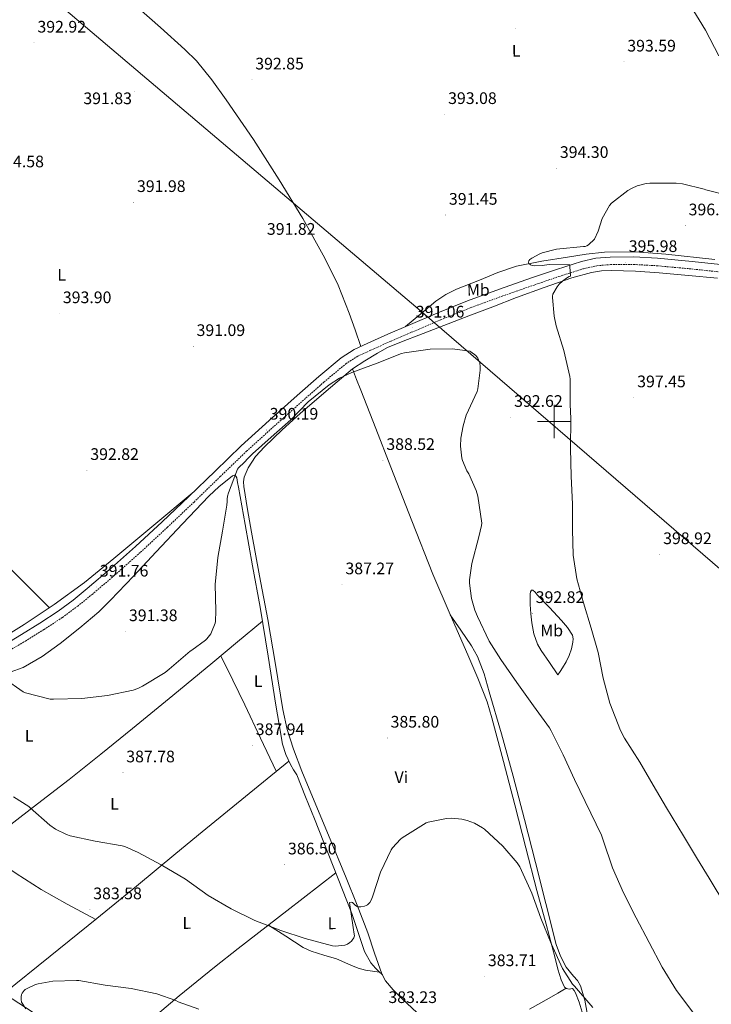
# Model space of a CAD drawing. Units: metres. Extents: x 579714 to 584203, y 4691481 to 4694503.
# Drawn here: x 581179 to 581594, y 4693151 to 4693741 of the extents above; entities that cross this region are included whole.
import ezdxf
from ezdxf.enums import TextEntityAlignment as Align

# ---------------------------------------------------------------- set-up
doc = ezdxf.new("R2010")
doc.units = ezdxf.units.M
doc.header["$MEASUREMENT"] = 0
doc.linetypes.add('TRAZOSX2', pattern=[1.5, 1, -0.5])
for name, color, linetype, lineweight in [('Carátula', 7, 'Continuous', 5), ('Level 21', 19, 'Continuous', 0), ('Level 34', 2, 'Continuous', 0), ('Level 36', 19, 'Continuous', 40), ('Level 37', 92, 'Continuous', 0), ('Level 41', 19, 'Continuous', 0), ('Level 5', 36, 'Continuous', 0), ('Level 63', 7, 'Continuous', 0), ('Level 7', 1, 'Continuous', 0)]:
    doc.layers.add(name, color=color, linetype=linetype, lineweight=lineweight)
doc.styles.add('Arial', font='ARIAL.TTF', dxfattribs={"height": 0.2})

# ---------------------------------------------------------------- blocks, each defined once
blk = doc.blocks.new('5PATER')
at = {"layer": 'Carátula', "linetype": 'Continuous', "lineweight": 5}
h = blk.add_hatch(color=250, dxfattribs=at)
edge = h.paths.add_edge_path()
edge.add_ellipse((0, 0), major_axis=(-1.33, -1.34), ratio=0.999422, start_angle=0, end_angle=360)
blk = doc.blocks.new('5ROLEO')
at = {"layer": 'Carátula', "linetype": 'Continuous', "lineweight": 5}
for color, points in [(2, [(-0.2, -5.2), (-5.2, -0.1), (-0.2, 5), (0, 2.4), (-0.6, 2.3), (-1, 2.1), (-1.4, 1.8), (-1.7, 1.3), (-1.9, 0.6), (-1.9, -0.2), (-1.9, -0.8), (-1.8, -1.3), (-1.6, -1.7), (-1.4, -2.1), (-1.1, -2.4), (-0.8, -2.6), (-0.4, -2.7), (0, -2.7)]), (250, [(0, -2.7), (-0.4, -2.7), (-0.8, -2.6), (-1.1, -2.4), (-1.4, -2.1), (-1.6, -1.7), (-1.8, -1.3), (-1.9, -0.8), (-1.9, -0.2), (-1.9, 0.6), (-1.7, 1.3), (-1.4, 1.8), (-1, 2.1), (-0.6, 2.3), (0, 2.4), (0, 1.5), (-0.2, 1.5), (-0.5, 1.4), (-0.7, 1.3), (-0.8, 1.1), (-1, 0.9), (-1.1, 0.6), (-1.2, 0.2), (-1.2, -0.2), (-1.2, -0.6), (-1.1, -0.9), (-1, -1.2), (-0.8, -1.4), (-0.7, -1.6), (-0.5, -1.8), (-0.2, -1.8), (0, -1.9)]), (2, [(0, -1.9), (-0.2, -1.8), (-0.5, -1.8), (-0.7, -1.6), (-0.8, -1.4), (-1, -1.2), (-1.1, -0.9), (-1.2, -0.6), (-1.2, -0.2), (-1.2, 0.2), (-1.1, 0.6), (-1, 0.9), (-0.8, 1.1), (-0.7, 1.3), (-0.5, 1.4), (-0.2, 1.5), (0, 1.5), (0.3, 1.5), (0.5, 1.4), (0.7, 1.3), (0.9, 1.1), (1, 0.9), (1.1, 0.6), (1.1, 0.3), (1.2, -0.1), (1.2, -0.5), (1.1, -0.9), (1, -1.2), (0.8, -1.4), (0.7, -1.6), (0.5, -1.8), (0.3, -1.8)]), (2, [(-0.2, -5.2), (0, -2.7), (0.4, -2.7), (0.8, -2.6), (1.1, -2.4), (1.4, -2.1), (1.6, -1.7), (1.8, -1.3), (1.9, -0.7), (1.9, -0.2), (1.9, 0.4), (1.8, 0.9), (1.6, 1.4), (1.4, 1.7), (1.1, 2), (0.8, 2.2), (0.4, 2.3), (0, 2.4), (-0.2, 5), (4.9, -0.1)]), (250, [(0, -2.7), (0, -1.9), (0.3, -1.8), (0.5, -1.8), (0.7, -1.6), (0.8, -1.4), (1, -1.2), (1.1, -0.9), (1.2, -0.5), (1.2, -0.1), (1.1, 0.3), (1.1, 0.6), (1, 0.9), (0.9, 1.1), (0.7, 1.3), (0.5, 1.4), (0.3, 1.5), (0, 1.5), (0, 1.5), (0, 2.4), (0, 2.4), (0.4, 2.3), (0.8, 2.2), (1.1, 2), (1.4, 1.7), (1.6, 1.4), (1.8, 0.9), (1.9, 0.4), (1.9, -0.2), (1.9, -0.7), (1.8, -1.3), (1.6, -1.7), (1.4, -2.1), (1.1, -2.4), (0.8, -2.6), (0.4, -2.7)])]:
    blk.add_hatch(color=color, dxfattribs=at).paths.add_polyline_path(points)
at = {"layer": 'Carátula', "color": 250, "linetype": 'Continuous', "lineweight": 5, "flags": 128}
blk.add_lwpolyline([(-0.1, -5.2), (4.9, -0.1), (-0.1, 5), (-5.2, -0.1), (-0.1, -5.2)], dxfattribs=at)

msp = doc.modelspace()

# ---------------------------------------------------------------- linework, layer by layer
at = {"layer": 'Level 21', "color": 19, "linetype": 'Continuous', "lineweight": 0}
msp.add_polyline3d([(581603.48, 4693593.78, 397.31), (581582.72, 4693595.96, 396.93), (581561.94, 4693597.88, 396.48), (581547.8, 4693598.65, 396.12), (581533.65, 4693598.58, 395.78), (581524.94, 4693597.85, 395.67), (581516.37, 4693595.96, 395.58), (581501.33, 4693591.18, 395.28), (581486.48, 4693586.1, 394.82), (581467.19, 4693579.38, 393.65), (581448.02, 4693572.34, 392.45), (581430.21, 4693565.12, 391.74), (581412.5, 4693557.62, 391.17), (581400.31, 4693552.35, 390.82), (581388.18, 4693546.94, 390.59), (581379.96, 4693543.07, 390.54), (581372.31, 4693538.23, 390.53), (581358.91, 4693527.05, 390.53), (581345.88, 4693515.51, 390.53), (581329.01, 4693500.61, 390.53), (581312.34, 4693485.5, 390.53), (581296.56, 4693470.3, 391), (581280.85, 4693455.03, 391.55), (581264.91, 4693439.97, 391.68), (581248.85, 4693425.02, 391.81), (581234.53, 4693412.28, 391.94), (581219.92, 4693399.87, 392.06), (581211.39, 4693392.89, 392.11), (581202.51, 4693386.36, 392.06), (581191.57, 4693379.2, 391.58), (581180.43, 4693372.35, 390.98), (581165.8, 4693363.62, 390.68)], dxfattribs=at)
at = {"layer": 'Level 21', "color": 19, "linetype": 'TRAZOSX2', "lineweight": 0}
for points in [[(581222.82, 4693396.39, 392.06), (581237.51, 4693408.86, 391.94), (581251.9, 4693421.67, 391.81), (581268.01, 4693436.66, 391.68), (581283.99, 4693451.76, 391.55), (581299.71, 4693467.04, 391), (581315.43, 4693482.19, 390.53), (581332.03, 4693497.23, 390.53), (581348.88, 4693512.12, 390.53), (581361.87, 4693523.61, 390.53), (581374.98, 4693534.56, 390.53), (581382.15, 4693539.09, 390.54), (581390.07, 4693542.81, 390.59), (581402.14, 4693548.2, 390.82), (581414.28, 4693553.46, 391.17), (581431.94, 4693560.93, 391.74), (581449.65, 4693568.11, 392.45), (581468.72, 4693575.11, 393.65), (581487.96, 4693581.82, 394.82), (581502.75, 4693586.87, 395.28), (581517.55, 4693591.58, 395.58), (581525.62, 4693593.36, 395.67), (581533.85, 4693594.05, 395.78), (581547.69, 4693594.12, 396.12), (581561.61, 4693593.36, 396.48), (581582.27, 4693591.45, 396.93), (581602.95, 4693589.28, 397.31)], [(581168.13, 4693359.73, 390.68), (581182.78, 4693368.47, 390.98), (581194, 4693375.37, 391.58), (581205.1, 4693382.64, 392.06), (581214.17, 4693389.31, 392.11), (581222.82, 4693396.39, 392.06)]]:
    msp.add_polyline3d(points, dxfattribs=at)
at = {"layer": 'Level 34', "color": 19, "linetype": 'Continuous', "lineweight": 13, "ltscale": 0.5}
msp.add_polyline3d([(580689.87, 4694199.16, 400.62), (580891.2, 4694008.15, 396.83), (581092.72, 4693843.42, 394.26), (581420.92, 4693565.37, 391.05), (581929.84, 4693127.08, 405.48), (582155.97, 4692929.35, 405.19), (582372.23, 4692737.7, 401.91), (582569.6, 4692577.6, 400.62), (582811.83, 4692369.45, 396.37), (582987.54, 4692277.02, 397.81), (583276.3, 4692059.65, 399.85), (583390.04, 4691917.52, 398.06)], dxfattribs=at)
at = {"layer": 'Level 36', "color": 92, "linetype": 'Continuous', "lineweight": 0}
for points in [[(581249.05, 4693749.1, 392.86), (581263.79, 4693736.11, 392.89), (581278.49, 4693723.05, 392.92), (581285.38, 4693716.13, 392.82), (581294.7, 4693704.78, 392.67), (581303.32, 4693692.84, 392.54), (581319.56, 4693669.09, 392.33), (581335.12, 4693644.91, 392.09), (581349.26, 4693621.68, 391.71), (581362.52, 4693597.93, 391.32), (581370.44, 4693581.73, 391.1), (581377.11, 4693565.03, 390.87), (581380.58, 4693555.01, 390.72), (581384.05, 4693544.99, 390.57)], [(581596.34, 4693597.13, 397.33), (581567, 4693600.3, 396.7), (581548.6, 4693601.65, 396.29), (581530.2, 4693601.45, 395.86), (581519.11, 4693600.25, 395.5), (581508.05, 4693598.57, 395.1), (581492.67, 4693596.17, 395), (581477.4, 4693593.07, 394.71), (581466.14, 4693589.3, 393.86), (581455.19, 4693584.68, 392.92), (581441.49, 4693579.35, 391.68), (581434.92, 4693576.21, 391.18), (581428.95, 4693572.14, 391), (581419.92, 4693564.53, 391.06), (581410.9, 4693556.93, 391.12)], [(581378.96, 4693531.63, 390.1), (581386.52, 4693536.33, 390.07), (581394.07, 4693541.03, 390.04), (581400, 4693544.27, 390.04), (581409.37, 4693548.21, 390.16), (581418.9, 4693551.79, 390.42), (581433.87, 4693557.6, 391.13), (581448.85, 4693563.37, 392.02), (581463.15, 4693568.82, 393), (581477.46, 4693574.25, 393.94), (581493.94, 4693580.27, 394.78), (581510.61, 4693586.03, 395.35), (581522.36, 4693589.29, 395.58), (581528.34, 4693590.24, 395.68), (581534.36, 4693590.57, 395.8), (581548.69, 4693590.08, 396.16), (581563.03, 4693589.03, 396.5), (581580.51, 4693587.53, 396.77), (581597.97, 4693585.83, 397.02)], [(581378.96, 4693531.63, 390.1), (581363.25, 4693518.19, 389.85), (581347.54, 4693504.75, 389.59), (581336.75, 4693494.97, 389.48), (581326.23, 4693484.84, 389.46), (581320.9, 4693479.03, 389.5), (581316.37, 4693472.17, 389.53), (581314.13, 4693466.65, 389.5), (581313.69, 4693463.85, 389.48), (581313.81, 4693461.04, 389.46), (581316, 4693447.37, 389.37), (581318.42, 4693433.71, 389.27), (581323.33, 4693407.53, 389.05), (581328.21, 4693381.36, 388.76), (581332.74, 4693354.36, 388.14), (581337.23, 4693327.34, 387.48), (581339.88, 4693315.4, 387.32), (581343.57, 4693303.73, 387.16), (581348.63, 4693290.55, 386.96), (581353.94, 4693277.49, 386.71), (581364.62, 4693252.06, 386.11), (581375.25, 4693226.61, 385.5), (581381.79, 4693210.12, 385.11), (581388.18, 4693193.58, 384.73), (581392.26, 4693181.31, 384.42), (581396.56, 4693169.07, 384.09), (581398.86, 4693164.9, 383.96), (581403.44, 4693159.38, 383.77), (581408.59, 4693154.22, 383.58), (581417.91, 4693145.55, 383.19)], [(581506.19, 4693161.07, 384.98), (581504.14, 4693165.36, 385.03), (581502.2, 4693171.85, 385.2), (581500.62, 4693178.41, 385.37), (581495.11, 4693198.69, 385.76), (581489.68, 4693218.99, 386.14), (581482.99, 4693244.62, 386.44), (581476.3, 4693270.25, 386.71), (581469.5, 4693296.34, 387.56), (581462.67, 4693322.41, 388.31), (581459.71, 4693332.07, 388.39), (581454.19, 4693346.24, 388.49), (581448.21, 4693360.24, 388.57), (581437.57, 4693384.28, 388.7), (581427.22, 4693408.43, 388.82), (581414.54, 4693440.57, 388.89), (581401.94, 4693472.75, 389.02), (581392.96, 4693495.82, 389.43), (581383.96, 4693518.89, 389.91), (581381.46, 4693525.26, 390.01), (581378.96, 4693531.63, 390.1)], [(581041.28, 4693380.92, 390.48), (581051.53, 4693394.45, 390.52), (581061.78, 4693407.98, 390.55), (581075.87, 4693425.61, 391.46), (581090.77, 4693442.54, 392.86), (581102.39, 4693455.21, 393.62), (581114, 4693467.89, 394.39), (581131.78, 4693451.77, 394.26), (581149.4, 4693435.5, 394.01), (581173.41, 4693412.03, 393.19), (581197.2, 4693388.32, 392.21)], [(581396.94, 4693168.38, 384.07), (581394.89, 4693170.36, 384.2), (581392.85, 4693172.33, 384.34), (581389.96, 4693175.66, 384.54), (581386.16, 4693182.38, 384.82), (581378.58, 4693205.1, 385.37), (581367.38, 4693233.45, 386.03), (581356.18, 4693261.81, 386.52), (581350.89, 4693275.07, 386.64), (581345.55, 4693288.3, 386.71), (581343.73, 4693291.36, 386.71), (581341.78, 4693294.38, 386.71), (581339.01, 4693300.39, 386.8), (581337.1, 4693306.67, 386.97), (581334.97, 4693318.34, 387.43), (581333.01, 4693330.03, 387.86), (581328.48, 4693359.4, 388.55), (581323.67, 4693388.72, 389.08), (581319.13, 4693413.55, 389.43), (581314.58, 4693438.38, 389.78), (581312.56, 4693449.49, 389.94), (581310.55, 4693460.59, 390.1), (581310.11, 4693463.37, 390.13), (581309.65, 4693466.16, 390.17), (581309.09, 4693467.3, 390.2), (581308.18, 4693467.89, 390.23), (581307.01, 4693467.43, 390.26), (581305.88, 4693466.54, 390.3), (581299.1, 4693461.09, 390.63), (581292.76, 4693455.28, 390.94), (581277.01, 4693438.61, 391.11), (581261.27, 4693421.93, 391.19), (581247.57, 4693407.41, 391.53), (581233.87, 4693392.88, 391.83), (581226.79, 4693385.93, 391.89), (581215.44, 4693376.29, 391.88), (581203.67, 4693367.02, 391.77), (581192.92, 4693359.19, 391.55), (581181.46, 4693352.56, 391.26), (581173.73, 4693349.8, 391.01)], [(581284.04, 4693458.13, 391.44), (581259.92, 4693437.99, 391.83), (581235.8, 4693417.84, 392.22), (581218.3, 4693403.63, 392.35), (581200.15, 4693390.25, 392.28), (581182.05, 4693378.38, 391.87), (581163.73, 4693366.89, 391.13)], [(581502.16, 4693348.2, 392.73), (581497.14, 4693355.5, 392.7), (581492.11, 4693362.8, 392.66), (581489.97, 4693366.58, 392.68), (581487.82, 4693372.81, 392.77), (581486.55, 4693379.31, 392.86), (581485.94, 4693384.81, 392.89), (581485.59, 4693390.32, 392.92), (581485.5, 4693393.45, 393.01), (581485.59, 4693396.59, 393.18), (581485.84, 4693397.99, 393.27), (581486.48, 4693398.96, 393.37), (581487.29, 4693398.86, 393.42), (581488.62, 4693397.66, 393.49), (581489.87, 4693396.2, 393.56), (581497.21, 4693388.54, 393.96), (581504.4, 4693380.72, 394.26), (581507.98, 4693376.55, 394.3), (581510.99, 4693371.88, 394.26), (581511.39, 4693369.86, 394.24), (581511.12, 4693367.79, 394.2), (581510.31, 4693363.77, 394.05), (581509.01, 4693359.85, 393.82), (581507.16, 4693355.96, 393.38), (581504.98, 4693352.3, 392.98), (581503.57, 4693350.25, 392.86), (581502.16, 4693348.2, 392.73)], [(581437.59, 4693384.25, 388.7), (581443.99, 4693374.87, 389.21), (581450.39, 4693365.48, 389.72), (581453.99, 4693359.11, 389.92), (581457.93, 4693348.76, 389.87), (581461.07, 4693338.09, 389.59), (581468.49, 4693312.8, 388.79), (581475.47, 4693287.41, 387.99), (581482.14, 4693261.58, 387.28), (581488.78, 4693235.76, 386.65), (581495.03, 4693211.18, 386.39), (581501.26, 4693186.61, 386.2), (581503.84, 4693179.67, 386), (581507.22, 4693173.04, 385.82), (581511.65, 4693167.57, 385.81), (581514, 4693164.93, 385.82), (581515.73, 4693161.9, 385.82), (581518.3, 4693153.22, 385.75), (581520.02, 4693144.37, 385.62)], [(581099.17, 4693200.41, 383.13), (581109.82, 4693208.45, 382.97), (581120.46, 4693216.5, 382.81), (581143.22, 4693234.3, 383.44), (581165.84, 4693252.27, 384.86), (581187.47, 4693268.81, 386.01), (581209.04, 4693285.42, 387.16), (581228.11, 4693300.63, 388.18), (581247.06, 4693316.01, 389.14), (581271.21, 4693335.73, 389.7), (581295.25, 4693355.57, 389.46), (581310.14, 4693367.99, 389.2), (581325.03, 4693380.41, 388.93)], [(581300.14, 4693359.64, 389.38), (581307.28, 4693344.94, 389.24), (581314.39, 4693330.22, 388.95), (581323.86, 4693310.33, 387.96), (581333.28, 4693290.43, 386.77)], [(581340.78, 4693296.55, 386.74), (581314.78, 4693275.34, 386.82), (581288.78, 4693254.13, 386.9), (581273.01, 4693241.12, 386.47), (581249.46, 4693221.51, 384.73), (581225.74, 4693202.09, 383.13), (581197.77, 4693179.64, 381.96), (581169.79, 4693157.18, 380.79)], [(581155.35, 4693243.94, 384.2), (581166.29, 4693236.52, 384.14), (581177.23, 4693229.1, 384.09), (581192.29, 4693219.55, 384.15), (581207.82, 4693210.8, 383.9), (581216.45, 4693206.18, 383.5), (581225.07, 4693201.55, 383.1)], [(581368.96, 4693229.45, 385.93), (581339.72, 4693206.78, 385.11), (581310.48, 4693184.11, 384.28), (581296.22, 4693172.93, 383.33), (581275.13, 4693155.86, 380.93), (581254.35, 4693138.35, 379.35), (581242.51, 4693128.15, 379.11), (581230.67, 4693117.95, 378.88)], [(581328.55, 4693198.12, 384.79), (581339, 4693191.5, 384.76), (581349.46, 4693184.88, 384.73), (581354.16, 4693182.56, 384.72), (581361.78, 4693180.26, 384.73), (581369.42, 4693178.03, 384.73), (581378.01, 4693174.22, 384.62), (581382.34, 4693172.45, 384.52), (581386.83, 4693171.31, 384.41), (581391.02, 4693170.68, 384.29), (581395.21, 4693170.05, 384.18)], [(581112.4, 4693192.56, 382.62), (581141.72, 4693174.71, 381.68), (581170.83, 4693156.53, 380.76), (581203.46, 4693135.53, 379.71), (581236.05, 4693114.48, 378.71), (581268.21, 4693093.58, 377.83), (581300.43, 4693072.75, 376.98), (581347.91, 4693042.4, 375.68), (581395.41, 4693012.08, 374.49), (581430.06, 4692989.91, 374.34), (581464.72, 4692967.73, 374.62), (581480.31, 4692958.41, 374.67), (581496.2, 4692949.55, 374.74), (581500.75, 4692947.35, 374.82), (581503.06, 4692946.95, 374.9), (581505.04, 4692947.63, 375), (581506.37, 4692948.78, 375.15), (581507.66, 4692950, 375.32), (581515.4, 4692957.26, 375.68), (581523.08, 4692964.59, 376.09), (581527.65, 4692969.11, 376.63), (581532.11, 4692973.68, 377.43), (581533.81, 4692975.46, 377.82), (581535.5, 4692977.24, 378.2)], [(581485.25, 4693147.86, 383.65), (581497.04, 4693154.41, 384.34), (581502.1, 4693157.39, 384.66), (581507.15, 4693160.37, 384.98)], [(581516.69, 4693146.09, 384.86), (581514.99, 4693151.95, 385.03), (581512.72, 4693157.68, 385.11), (581512.08, 4693159.03, 385.05), (581511.06, 4693160.17, 384.98), (581509.07, 4693159.79, 384.98), (581507.47, 4693160.14, 384.98), (581506.19, 4693161.07, 384.98)]]:
    msp.add_polyline3d(points, dxfattribs=at)
at = {"layer": 'Level 5', "color": 36, "linetype": 'Continuous', "lineweight": 0}
for points in [[(581581.65, 4693749.61, 395.01), (581590.77, 4693734.54, 395.01), (581598.84, 4693719.21, 395.01)], [(581605.17, 4693635.27, 395.01), (581591.03, 4693638.83, 395.01), (581589.88, 4693639.27, 395.01), (581577.01, 4693642.47, 395.01), (581573.08, 4693642.89, 395.01), (581557.43, 4693642.89, 395.01), (581555.12, 4693642.6, 395.01), (581549.81, 4693641.19, 395.01), (581546.84, 4693639.95, 395.01), (581544.21, 4693638.41, 395.01), (581534.36, 4693630.86, 395.01), (581533.11, 4693629.55, 395.01), (581528.85, 4693621.67, 395.01), (581526.48, 4693614.12, 395.01), (581524.12, 4693609.32, 395.01), (581520.6, 4693605.87, 395.01), (581519.6, 4693605.26, 395.01), (581518.64, 4693604.91, 395.01), (581517.52, 4693604.87, 395.01), (581501.33, 4693603.21, 395.01), (581492.76, 4693601.16, 395.01), (581491.32, 4693600.59, 395.01), (581486.58, 4693597.96, 395.01), (581485.49, 4693597.16, 395.01), (581484.85, 4693596.39, 395.01), (581484.69, 4693595.56, 395.01), (581484.85, 4693594.63, 395.01), (581485.75, 4693593.9, 395.01), (581486.77, 4693593.58, 395.01), (581488.44, 4693593.39, 395.01), (581492.82, 4693593.51, 395.01), (581496.92, 4693594.15, 395.01), (581509.3, 4693593.93, 395.01), (581509.43, 4693592.84, 395.01), (581509.88, 4693587.11, 395.01), (581509.01, 4693586.86, 395.01), (581507.32, 4693585.93, 395.01), (581504.92, 4693584.2, 395.01), (581503, 4693582.31, 395.01), (581501.84, 4693580.81, 395.01), (581499.19, 4693576.27, 395.01), (581499, 4693575.11, 395.01), (581498.96, 4693574.31, 395.01), (581499.96, 4693563.21, 395.01), (581501.24, 4693557.29, 395.01), (581505.88, 4693542.51, 395.01), (581509.46, 4693526.99, 395.01), (581509.49, 4693525.42, 395.01), (581509.52, 4693510.22, 395.01), (581510.01, 4693501.79, 395.01), (581509.84, 4693483.82, 395.01), (581510.23, 4693467.21, 395.01), (581510.9, 4693450.38, 395.01), (581510.9, 4693435.24, 395.01), (581511.38, 4693419.91, 395.01), (581513.62, 4693405.8, 395.01), (581517.59, 4693391.31, 395.01), (581522.26, 4693376.17, 395.01), (581526.32, 4693361.55, 395.01), (581529.36, 4693346.28, 395.01), (581533.33, 4693331.18, 395.01), (581539.7, 4693314.83, 395.01), (581542.22, 4693310.22, 395.01), (581551.38, 4693295.88, 395.01), (581559.44, 4693282.06, 395.01), (581567.28, 4693268.59, 395.01), (581577.58, 4693251.66, 395.01), (581585.9, 4693237.71, 395.01), (581592.91, 4693226.29, 395.01), (581602.96, 4693209.74, 395.01)], [(581294, 4693372.85, 390.01), (581294.51, 4693373.74, 390.01), (581296.63, 4693379.18, 390.01), (581296.79, 4693380.11, 390.01), (581297.04, 4693386.57, 390.01), (581296.69, 4693402.29, 390.01), (581298.16, 4693418.48, 390.01), (581301.08, 4693434.25, 390.01), (581303.67, 4693449.87, 390.01), (581303.76, 4693452.14, 390.01), (581303.8, 4693453.39, 390.01), (581304.12, 4693455.37, 390.01), (581304.69, 4693457.26, 390.01), (581310.04, 4693471.47, 390.01), (581310.68, 4693472.24, 390.01), (581314.23, 4693475.56, 390.01), (581316.15, 4693477.87, 390.01), (581319.06, 4693480.59, 390.01), (581330.23, 4693490.6, 390.01), (581342.1, 4693500.97, 390.01), (581352.5, 4693511.88, 390.01), (581364.95, 4693522.06, 390.01), (581371.22, 4693525.93, 390.01), (581378.71, 4693529.32, 390.01), (581393.72, 4693534.92, 390.01), (581408.5, 4693540.75, 390.01), (581410.29, 4693541.16, 390.01), (581425.52, 4693543.37, 390.01), (581439.06, 4693543.66, 390.01), (581449.36, 4693542.22, 390.01), (581450.07, 4693541.8, 390.01), (581452.95, 4693539.5, 390.01), (581454.13, 4693537.93, 390.01), (581455.09, 4693536.04, 390.01), (581455.35, 4693535.15, 390.01), (581455.67, 4693532.71, 390.01), (581455.67, 4693530.73, 390.01), (581454.26, 4693519.56, 390.01), (581453.75, 4693518.06, 390.01), (581447.28, 4693503.82, 390.01), (581445.33, 4693497.51, 390.01), (581444.02, 4693490.03, 390.01), (581443.83, 4693485.19, 390.01), (581444.6, 4693478.06, 390.01), (581444.98, 4693476.71, 390.01), (581447.7, 4693470.41, 390.01), (581448.76, 4693468.65, 390.01), (581453.14, 4693458.76, 390.01), (581454.16, 4693455.34, 390.01), (581456.63, 4693439.02, 390.01), (581456.47, 4693437.61, 390.01), (581454.8, 4693430.92, 390.01), (581450.55, 4693414.86, 390.01), (581449.27, 4693405.2, 390.01), (581449.27, 4693403.08, 390.01), (581450.48, 4693394, 390.01), (581452.47, 4693386.86, 390.01), (581454, 4693383.21, 390.01), (581461.04, 4693368.36, 390.01), (581467.99, 4693357.45, 390.01), (581477.55, 4693343.6, 390.01), (581487.5, 4693329.71, 390.01), (581497.17, 4693316.36, 390.01), (581498.1, 4693314.57, 390.01), (581505.3, 4693300.2, 390.01), (581512.11, 4693285.55, 390.01), (581528.3, 4693252.17, 390.01), (581529.33, 4693249.13, 390.01), (581534.99, 4693232.49, 390.01), (581541.62, 4693217.49, 390.01), (581549.17, 4693202.64, 390.01), (581564.69, 4693173.07, 390.01), (581573.39, 4693159.02, 390.01), (581583.18, 4693146, 390.01)], [(581170.07, 4693346.09, 390.01), (581181.49, 4693338.03, 390.01), (581182.87, 4693337.45, 390.01), (581197.62, 4693333.55, 390.01), (581199.6, 4693333.55, 390.01), (581216.66, 4693334.09, 390.01), (581232.02, 4693335.73, 390.01), (581247.38, 4693338.99, 390.01), (581250.26, 4693340.01, 390.01), (581253.04, 4693341.45, 390.01), (581266.64, 4693349.58, 390.01), (581269.04, 4693351.63, 390.01), (581281.55, 4693362.45, 390.01), (581282.61, 4693363.02, 390.01), (581290.9, 4693369.01, 390.01), (581291.6, 4693369.71, 390.01), (581294, 4693372.85, 390.01)], [(581175.63, 4693275.05, 385.01), (581184.78, 4693269.39, 385.01), (581185.74, 4693268.46, 385.01), (581197.39, 4693258.06, 385.01), (581200.94, 4693255.69, 385.01), (581207.44, 4693252.49, 385.01), (581209.71, 4693251.76, 385.01), (581224.69, 4693248.46, 385.01), (581240.85, 4693245.81, 385.01), (581242.45, 4693245.33, 385.01), (581250.38, 4693241.77, 385.01), (581264.27, 4693234.29, 385.01), (581278.8, 4693225.77, 385.01), (581292.46, 4693215.98, 385.01), (581306.26, 4693207.89, 385.01), (581320.43, 4693200.94, 385.01), (581336.02, 4693194.93, 385.01), (581350.64, 4693190.13, 385.01), (581367.06, 4693185.71, 385.01), (581368.53, 4693185.68, 385.01), (581374.45, 4693186.29, 385.01), (581376.02, 4693186.89, 385.01), (581377.42, 4693187.73, 385.01), (581378.35, 4693188.53, 385.01), (581378.9, 4693189.17, 385.01), (581379.86, 4693190.64, 385.01), (581380.18, 4693191.69, 385.01), (581380.11, 4693192.85, 385.01), (581379.34, 4693196.78, 385.01), (581377.23, 4693211.79, 385.01), (581378.19, 4693211.98, 385.01)], [(581378.19, 4693211.98, 385.01), (581378.99, 4693211.69, 385.01), (581379.63, 4693211.18, 385.01), (581380.88, 4693209.9, 385.01), (581381.78, 4693209.33, 385.01), (581382.61, 4693209.2, 385.01), (581384.05, 4693209.26, 385.01), (581386.13, 4693209.65, 385.01), (581387.28, 4693210.06, 385.01), (581387.98, 4693210.45, 385.01), (581388.88, 4693211.18, 385.01), (581389.39, 4693211.82, 385.01), (581390.38, 4693213.65, 385.01), (581391.12, 4693215.66, 385.01), (581395.82, 4693230.03, 385.01), (581402.13, 4693243.31, 385.01), (581402.96, 4693244.53, 385.01), (581407.79, 4693249.71, 385.01), (581408.91, 4693250.61, 385.01), (581423.28, 4693259.41, 385.01), (581424.5, 4693259.85, 385.01), (581435.34, 4693262.16, 385.01), (581438.32, 4693262.29, 385.01), (581444.56, 4693261.68, 385.01), (581447.86, 4693260.91, 385.01), (581452.21, 4693259.25, 385.01), (581457.07, 4693256.49, 385.01), (581458.13, 4693255.66, 385.01), (581469.26, 4693245.52, 385.01), (581477.84, 4693235.53, 385.01), (581479.31, 4693233.07, 385.01), (581486.51, 4693217.33, 385.01), (581491.92, 4693202.35, 385.01), (581498.13, 4693187.15, 385.01), (581504.91, 4693172.27, 385.01), (581511.06, 4693162.8, 385.01), (581512.18, 4693161.65, 385.01), (581523.09, 4693148.85, 385.01)], [(581183.12, 4693148.11, 380.01), (581180.5, 4693152.11, 380.01), (581180.21, 4693153.65, 380.01), (581180.21, 4693155.22, 380.01), (581180.4, 4693156.56, 380.01), (581180.82, 4693157.52, 380.01), (581182.1, 4693158.99, 380.01), (581182.74, 4693159.54, 380.01), (581183.47, 4693160.02, 380.01), (581188.78, 4693162.54, 380.01), (581190.54, 4693163.09, 380.01), (581199.25, 4693164.59, 380.01), (581213.39, 4693165.1, 380.01), (581214.83, 4693164.94, 380.01), (581230.58, 4693162.26, 380.01), (581246.29, 4693160.14, 380.01), (581261.65, 4693157.07, 380.01), (581273.04, 4693153.1, 380.01), (581274.51, 4693152.33, 380.01), (581286.9, 4693147.79, 380.01)]]:
    msp.add_polyline3d(points, dxfattribs=at)
at = {"layer": 'Level 63', "linetype": 'Continuous', "lineweight": 0}
for points in [[(581500.01, 4693490.01, 0.01), (581500.01, 4693510.01, 0.01)], [(581490.01, 4693500.01, 0.01), (581510.01, 4693500.01, 0.01)]]:
    msp.add_polyline3d(points, dxfattribs=at)

# ---------------------------------------------------------------- block references
at = {"layer": 'Level 34', "color": 2, "linetype": 'Continuous', "lineweight": 0, "xscale": 0.09999983015004542, "yscale": 0.09999983015004542}
msp.add_blockref('5ROLEO', (581420.92, 4693565.37, 391.05), dxfattribs=at)
at = {"layer": 'Level 7', "color": 19, "linetype": 'Continuous', "lineweight": 0, "xscale": 0.09999960195628194, "yscale": 0.09999960195628194, "rotation": 0.1245981869529287}
for p in [(581476.63, 4693735.34, 392.96), (581187.99, 4693726.92, 392.93), (581541.88, 4693715.56, 393.6), (581318.71, 4693704.81, 392.86), (581248.25, 4693697.93, 391.84), (581434.39, 4693684.11, 393.09), (581501.43, 4693651.79, 394.3), (581247.76, 4693631.37, 391.99), (581434.87, 4693623.75, 391.46), (581354.04, 4693619.63, 391.83), (581578.64, 4693617.39, 396.14), (581542.74, 4693595.4, 395.98), (581203.28, 4693564.75, 393.91), (581414.96, 4693556.14, 391.06), (581283.51, 4693545.07, 391.1), (581547.8, 4693514.35, 397.46), (581473.91, 4693502.6, 392.63), (581327.35, 4693494.96, 390.2), (581397.27, 4693476.78, 388.53), (581219.7, 4693470.8, 392.82), (581563.31, 4693420.36, 398.93), (581225.46, 4693400.91, 391.77), (581372.72, 4693402.29, 387.28), (581486.87, 4693385.07, 392.82), (581242.93, 4693374.19, 391.38), (581399.89, 4693310.38, 385.81), (581318.99, 4693305.9, 387.95), (581241.33, 4693289.58, 387.79), (581338.32, 4693234.41, 386.51), (581221.52, 4693207.53, 383.59), (581458.16, 4693167.44, 383.72)]:
    msp.add_blockref('5PATER', p, dxfattribs=at)

# ---------------------------------------------------------------- texts
at = {"layer": 'Level 37', "color": 92, "linetype": 'Continuous', "lineweight": 0, "style": 'Arial'}
for s, p in [('L', (581477.22, 4693722.22, 393.06)), ('L', (581204.58, 4693587.95, 393.63)), ('Mb', (581454.47, 4693578.87, 392.72)), ('Mb', (581498.5, 4693374.77, 393.49)), ('L', (581322.46, 4693344.44, 388.76)), ('L', (581185.05, 4693311.6, 388.01)), ('Vi', (581408.31, 4693286.82, 385.48)), ('L', (581236.25, 4693270.9, 386.54)), ('L', (581279.64, 4693199.48, 384.18)), ('L', (581366.68, 4693199.28, 385.11))]:
    msp.add_text(s, height=7, rotation=0.12477, dxfattribs=at).set_placement(p, align=Align.MIDDLE_CENTER)
at = {"layer": 'Level 41', "color": 19, "linetype": 'Continuous', "lineweight": 0, "style": 'Arial'}
for s, p in [('392.92', (581190.04, 4693730.92, 392.93)), ('393.59', (581543.86, 4693719.56, 393.6)), ('392.85', (581320.7, 4693708.81, 392.86)), ('391.83', (581217.58, 4693688.01, 391.84)), ('393.08', (581436.37, 4693688.11, 393.09)), ('394.30', (581503.41, 4693655.79, 394.3)), ('394.58', (581164.79, 4693650.16, 394.58)), ('391.98', (581249.75, 4693635.37, 391.99)), ('391.45', (581436.85, 4693627.75, 391.46)), ('396.14', (581580.63, 4693621.39, 396.14)), ('391.82', (581327.68, 4693609.71, 391.83)), ('395.98', (581544.72, 4693599.4, 395.98)), ('393.90', (581205.27, 4693568.75, 393.91)), ('391.06', (581416.95, 4693560.14, 391.06)), ('391.09', (581285.49, 4693549.07, 391.1)), ('397.45', (581549.78, 4693518.35, 397.46)), ('392.62', (581475.96, 4693506.6, 392.63)), ('390.19', (581329.33, 4693498.96, 390.2)), ('388.52', (581399.32, 4693480.78, 388.53)), ('392.82', (581221.75, 4693474.8, 392.82)), ('398.92', (581565.36, 4693424.36, 398.93)), ('391.76', (581227.44, 4693404.91, 391.77)), ('387.27', (581374.77, 4693406.28, 387.28)), ('392.82', (581488.92, 4693389.07, 392.82)), ('391.38', (581244.92, 4693378.19, 391.38)), ('385.80', (581401.87, 4693314.38, 385.81)), ('387.94', (581320.98, 4693309.9, 387.95)), ('387.78', (581243.31, 4693293.58, 387.79)), ('386.50', (581340.31, 4693238.41, 386.51)), ('383.58', (581223.51, 4693211.53, 383.59)), ('383.71', (581460.24, 4693171.44, 383.72)), ('383.23', (581400.56, 4693149.33, 383.24))]:
    msp.add_text(s, height=7, dxfattribs=at).set_placement(p, align=Align.BOTTOM_LEFT)

doc.saveas('drawing.dxf')
